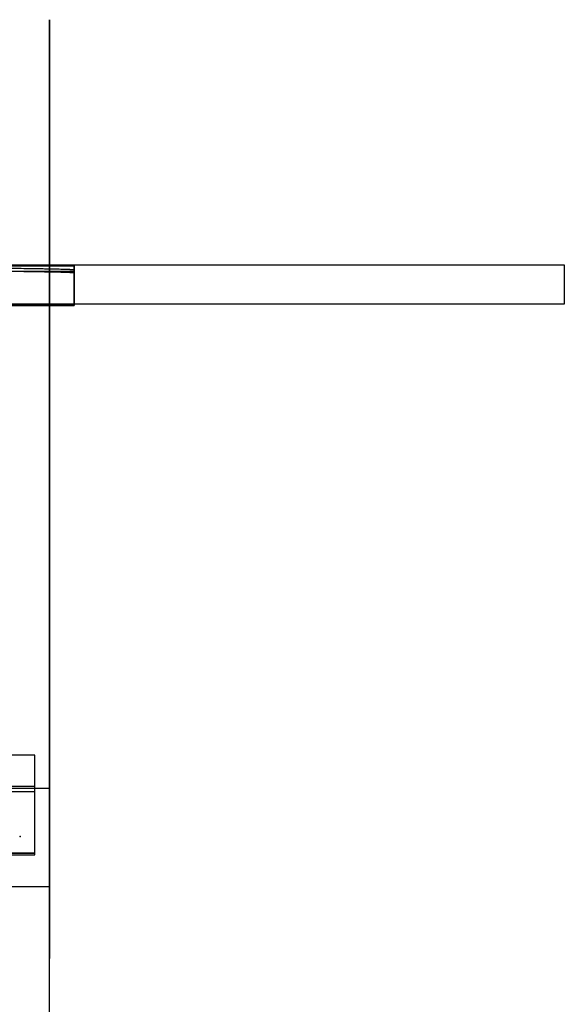
# Model space of a CAD drawing. Units: centimetres. Extents: x -28.3 to 54, y 0 to 86.7.
# Drawn here: x 26.2 to 54, y 29.3 to 79.5 of the extents above; entities that cross this region are included whole.
import ezdxf

# ---------------------------------------------------------------- set-up
doc = ezdxf.new("R2010")
doc.units = ezdxf.units.CM
doc.header["$MEASUREMENT"] = 0
for name, color, linetype in [('Vincentsheppard_David_DAC v1_Sketch12', 7, 'Continuous'), ('Vincentsheppard_David_DAC v1_Sketch13', 7, 'Continuous'), ('Vincentsheppard_David_DAC v1_Sketch17', 7, 'Continuous'), ('Vincentsheppard_David_DAC v1_Sketch5', 7, 'Continuous'), ('Vincentsheppard_David_DAC v1_Sketch7', 7, 'Continuous')]:
    doc.layers.add(name, color=color, linetype=linetype)

msp = doc.modelspace()

# ---------------------------------------------------------------- linework, layer by layer
at = {"layer": 'Vincentsheppard_David_DAC v1_Sketch12'}
for p, q in [((26.998, 40.392, -0.549), (-26.998, 40.392, -0.549)), ((24.75, 40.307, -1.373), (27.75, 40.307, -1.373)), ((27, 40.368, -0.78), (27, 40.392, -0.551)), ((27, 40.123, -3.162), (27, 40.368, -0.78)), ((27.75, 40.278, -1.656), (27.75, 40.307, -1.374)), ((27.75, 40.307, -1.374), (27.75, 40.307, -1.373)), ((27.75, 35.299, -49.988), (27.75, 40.278, -1.656)), ((26.998, 40.123, -3.163), (-26.998, 40.123, -3.163)), ((24.75, 35.299, -49.988), (27.75, 35.299, -49.988))]:
    msp.add_line(p, q, dxfattribs=at)
at = {"layer": 'Vincentsheppard_David_DAC v1_Sketch12', "extrusion": (-2.08167e-17, 0.994736, -0.102471)}
msp.add_ellipse((26.2, 40.31, -1.345), major_axis=(-0.8, -0.082, -0.795), ratio=0.033885, start_param=3.10772, end_param=3.175465, dxfattribs=at)
at = {"layer": 'Vincentsheppard_David_DAC v1_Sketch12', "extrusion": (2.08167e-17, 0.994736, -0.102471)}
msp.add_ellipse((26.2, 40.205, -2.368), major_axis=(0.8, -0.082, -0.795), ratio=0.033885, start_param=6.249313, end_param=6.317058, dxfattribs=at)
at = {"layer": 'Vincentsheppard_David_DAC v1_Sketch12'}
msp.add_point((26.25, 37.848, -25.25), dxfattribs=at)
at = {"layer": 'Vincentsheppard_David_DAC v1_Sketch13'}
for p, q in [((27.75, 78.819, -52.315), (27.75, 79.502, -50.014)), ((27.75, 79.502, -50.014), (27.75, 36.607, -37.293)), ((27.75, 36.357, -39.722), (27.75, 78.819, -52.315)), ((27.75, 66.52, -44.092), (27.75, 66.659, -48.099)), ((27.75, 8.586, -53.946), (27.75, 66.659, -48.099)), ((27.75, 8.185, -49.966), (27.75, 66.52, -44.092)), ((27.75, 35.884, -49.187), (27.75, 40.805, -1.424)), ((27.75, 40.778, -1.423), (27.75, 36.598, -1.277)), ((27.75, 36.607, -37.293), (27.75, 36.357, -39.722)), ((27.75, 36.598, -1.277), (27.75, 31.619, -49.609)), ((27.75, 31.7, -49.609), (27.75, 35.884, -49.187))]:
    msp.add_line(p, q, dxfattribs=at)
at = {"layer": 'Vincentsheppard_David_DAC v1_Sketch13', "extrusion": (1, 0, 0)}
for centre, start, end in [((40.764, -1.822, 27.75), 84.1185, 88), ((31.66, -49.211, 27.75), 264.1185, 275.75)]:
    msp.add_arc(centre, 0.4, start, end, dxfattribs=at)
at = {"layer": 'Vincentsheppard_David_DAC v1_Sketch17'}
for p, q in [((27, 36.997, -0.147), (-27, 36.997, -0.147)), ((-27, 36.914, -2.545), (27, 36.914, -2.545)), ((27, 36.914, -2.545), (27, 36.997, -0.147))]:
    msp.add_line(p, q, dxfattribs=at)
at = {"layer": 'Vincentsheppard_David_DAC v1_Sketch5'}
for p, q in [((0, 67, -58), (54, 67, -58)), ((29, 66.956, -56.726), (0, 66.956, -56.726)), ((23.5, 66.956, -56.726), (29, 66.956, -56.726)), ((29, 64.923, 2.239), (29, 66.956, -56.726)), ((29, 66.956, -56.726), (29, 66.749, -50.73)), ((29, 66.956, -56.726), (29, 64.923, 2.239)), ((54, 67, -58), (54, 65)), ((23.5, 66.68, -48.731), (29, 66.68, -48.731)), ((29, 66.77, -51.341), (29, 66.728, -50.118)), ((29, 66.68, -48.731), (29, 64.923, 2.239)), ((29, 66.617, -46.894), (29, 66.575, -45.671)), ((54, 65), (0, 65)), ((0, 64.923, 2.239), (29, 64.923, 2.239)), ((29, 64.923, 2.239), (23.5, 64.923, 2.239)), ((29, 64.923, 2.239), (23.5, 64.923, 2.239))]:
    msp.add_line(p, q, dxfattribs=at)
for points in [[(0, 66.956, -56.726), (1.827, 66.956, -56.726), (5.398, 66.953, -56.651), (10.503, 66.942, -56.312), (16.787, 66.913, -55.477), (23.412, 66.863, -54.036), (27.157, 66.818, -52.734), (28.665, 66.784, -51.735), (29, 66.761, -51.065), (29, 66.749, -50.73)], [(0, 66.803, -52.279), (1.827, 66.803, -52.279), (5.398, 66.8, -52.204), (10.503, 66.788, -51.865), (16.787, 66.76, -51.029), (23.412, 66.71, -49.588), (27.157, 66.665, -48.286), (28.665, 66.631, -47.287), (29, 66.608, -46.618), (29, 66.596, -46.282)]]:
    msp.add_open_spline(points, degree=5, dxfattribs=at)
at = {"layer": 'Vincentsheppard_David_DAC v1_Sketch7'}
for p, q in [((27, 42), (0, 42)), ((27, 37), (27, 42)), ((0, 37), (27, 37))]:
    msp.add_line(p, q, dxfattribs=at)

doc.saveas('drawing.dxf')
